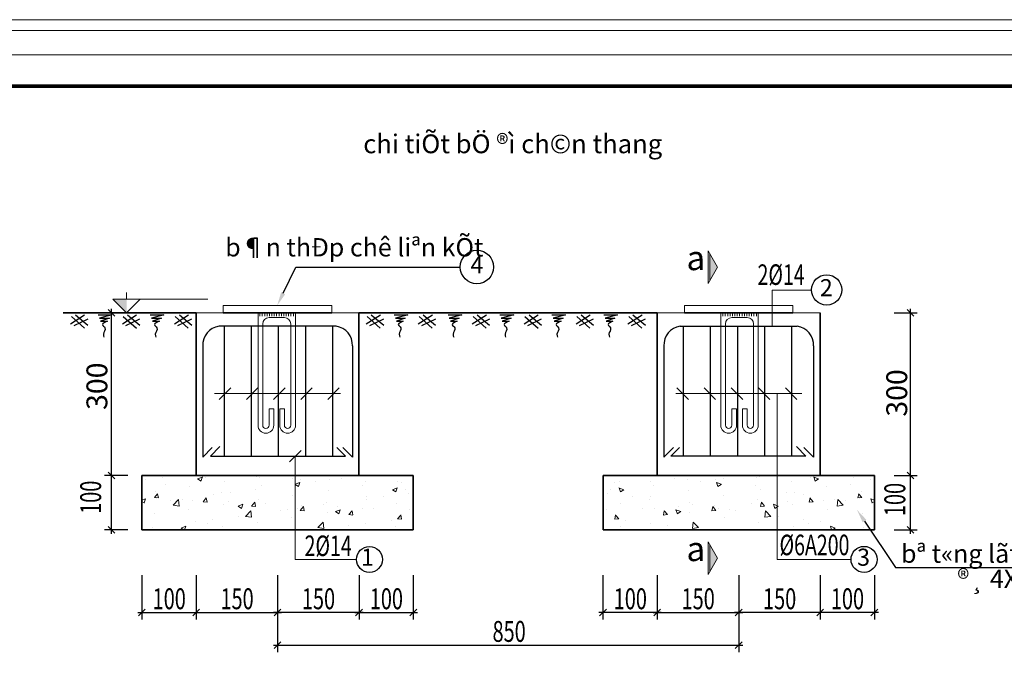
# Model space of a CAD drawing. Units: inches. Extents: x -6938574 to 768905, y -12546640 to 2631904.
# Drawn here: x -3179984 to -3170546, y -5955398 to -5949230 of the extents above; entities that cross this region are included whole.
import ezdxf
from ezdxf.enums import TextEntityAlignment as Align

# ---------------------------------------------------------------- set-up
doc = ezdxf.new("R2010")
doc.units = ezdxf.units.IN
doc.header["$MEASUREMENT"] = 0
doc.layers.get('0').update_dxf_attribs({"linetype": 'CONTINUOUS', "lineweight": 9})
doc.layers.get('DEFPOINTS').update_dxf_attribs({"linetype": 'CONTINUOUS', "lineweight": 9})
for name, color, linetype, lineweight in [('BAO', 4, 'CONTINUOUS', 35), ('CAT', 4, 'CONTINUOUS', 35), ('DIM', 9, 'CONTINUOUS', 13), ('HACHT', 8, 'CONTINUOUS', 9), ('MAIN', 4, 'CONTINUOUS', 15)]:
    doc.layers.add(name, color=color, linetype=linetype, lineweight=lineweight)
for name, color, linetype in [('Khungbo', 53, 'CONTINUOUS'), ('LEADER', 1, 'CONTINUOUS'), ('STEEL', 1, 'CONTINUOUS'), ('TET', 2, 'CONTINUOUS')]:
    doc.layers.add(name, color=color, linetype=linetype)
doc.styles.add('HUNG ST1', font='VHELVCN_1.TTF', dxfattribs={"height": 50})
doc.styles.add('KSTKH', font='TIMES.TTF')
doc.styles.add('VNARIAL', font='VNARIAL.TTF')
doc.styles.add('VNARIALH', font='VHAVAN.ttf')

# ---------------------------------------------------------------- blocks, each defined once
blk = doc.blocks.new('_OBLIQUE')
at = {"color": 0, "linetype": 'ByBlock'}
blk.add_line((-0.5, -0.5), (0.5, 0.5), dxfattribs=at)

msp = doc.modelspace()

# ---------------------------------------------------------------- linework, layer by layer
for p, q in [((-3178959.8, -5951909.1), (-3178959.8, -5951844.1)), ((-3178959.8, -5952039.1), (-3179089.8, -5951909.1)), ((-3179089.8, -5951909.1), (-3178179.8, -5951909.1)), ((-3178959.8, -5952039.1), (-3178829.8, -5951909.1)), ((-3179219.8, -5952039.1), (-3178569.8, -5952039.1))]:
    msp.add_line(p, q)
at = {"color": 0, "linetype": 'ByBlock'}
for p, q in [((-3179137.3, -5953566.6), (-3179072.3, -5953631.6)), ((-3179072.3, -5953631.6), (-3179137.3, -5953566.6)), ((-3171477.9, -5953566.6), (-3171412.9, -5953631.6)), ((-3171412.9, -5953631.6), (-3171477.9, -5953566.6)), ((-3179137.3, -5954086.6), (-3179072.3, -5954151.6)), ((-3171477.9, -5954086.6), (-3171412.9, -5954151.6)), ((-3178780.1, -5954879.9), (-3178845.1, -5954944.9)), ((-3178260.1, -5954879.9), (-3178325.1, -5954944.9)), ((-3178325.1, -5954944.9), (-3178260.1, -5954879.9)), ((-3177544.6, -5954944.9), (-3177479.6, -5954879.9)), ((-3177479.6, -5954879.9), (-3177544.6, -5954944.9)), ((-3176763.8, -5954944.9), (-3176698.8, -5954879.9)), ((-3176698.8, -5954879.9), (-3176763.8, -5954944.9)), ((-3176243.3, -5954944.9), (-3176178.3, -5954879.9)), ((-3174360.4, -5954879.9), (-3174425.4, -5954944.9)), ((-3173839.8, -5954879.9), (-3173904.8, -5954944.9)), ((-3173904.8, -5954944.9), (-3173839.8, -5954879.9)), ((-3173059.1, -5954879.9), (-3173124.1, -5954944.9)), ((-3173124.1, -5954944.9), (-3173059.1, -5954879.9)), ((-3172343.5, -5954944.9), (-3172278.5, -5954879.9)), ((-3172278.5, -5954879.9), (-3172343.5, -5954944.9)), ((-3171823.5, -5954944.9), (-3171758.5, -5954879.9)), ((-3177479.6, -5955192.7), (-3177544.6, -5955257.7)), ((-3173124.1, -5955257.7), (-3173059.1, -5955192.7))]:
    msp.add_line(p, q, dxfattribs=at)
msp.add_solid([(-3179089.8, -5951909.1), (-3178959.8, -5952039.1), (-3178959.8, -5951909.1), (-3178959.8, -5952039.1)])
at = {"layer": 'BAO', "ltscale": 0.4}
for p, q in [((-3178292.1, -5953599.1), (-3178292.1, -5952039.1)), ((-3176992.1, -5952039.1), (-3178032.1, -5952039.1)), ((-3176731.9, -5953599.1), (-3176731.9, -5952039.1)), ((-3173871.8, -5953599.1), (-3173871.8, -5952039.1)), ((-3173611.6, -5952039.1), (-3172571.6, -5952039.1)), ((-3172311.6, -5953599.1), (-3172311.6, -5952039.1)), ((-3178812.6, -5954119.1), (-3178812.6, -5953599.1)), ((-3176211.3, -5954119.1), (-3176211.3, -5953599.1)), ((-3174392.3, -5954119.1), (-3174392.3, -5953599.1)), ((-3171791, -5954119.1), (-3171791, -5953599.1))]:
    msp.add_line(p, q, dxfattribs=at)
at = {"layer": 'CAT'}
for p, q in [((-3179567.4, -5952039.1), (-3178292.6, -5952039.1)), ((-3176731.9, -5952039.1), (-3173871.8, -5952039.1)), ((-3176211.3, -5953599.1), (-3178812.6, -5953599.1)), ((-3174392.3, -5953599.1), (-3171791, -5953599.1)), ((-3176211.3, -5954119.1), (-3178812.6, -5954119.1)), ((-3174392.3, -5954119.1), (-3171791, -5954119.1))]:
    msp.add_line(p, q, dxfattribs=at)
at = {"layer": 'CAT', "color": 253, "lineweight": -2}
for p, q in [((-3178948, -5952039.1), (-3179169.8, -5952039.1)), ((-3179104.8, -5953638.1), (-3179104.8, -5952000.1)), ((-3171602.2, -5952039.1), (-3171380.4, -5952039.1)), ((-3171445.4, -5953638.1), (-3171445.4, -5952000.1)), ((-3178948, -5953599.1), (-3179169.8, -5953599.1)), ((-3178948, -5953599.1), (-3179169.8, -5953599.1)), ((-3179104.8, -5954158.1), (-3179104.8, -5953560.1)), ((-3171602.2, -5953599.1), (-3171380.4, -5953599.1)), ((-3171602.2, -5953599.1), (-3171380.4, -5953599.1)), ((-3171445.4, -5954158.1), (-3171445.4, -5953560.1)), ((-3178948, -5954119.1), (-3179169.8, -5954119.1)), ((-3171602.2, -5954119.1), (-3171380.4, -5954119.1)), ((-3178812.6, -5954552.3), (-3178812.6, -5954977.4)), ((-3178292.6, -5954552.3), (-3178292.6, -5954977.4)), ((-3178292.6, -5954552.3), (-3178292.6, -5954977.4)), ((-3177512.1, -5954552.3), (-3177512.1, -5954977.4)), ((-3177512.1, -5954552.3), (-3177512.1, -5955290.2)), ((-3177512.1, -5954552.3), (-3177512.1, -5954977.4)), ((-3176731.3, -5954552.3), (-3176731.3, -5954977.4)), ((-3176731.3, -5954552.3), (-3176731.3, -5954977.4)), ((-3176210.8, -5954552.3), (-3176210.8, -5954977.4)), ((-3174392.9, -5954552.3), (-3174392.9, -5954977.4)), ((-3173872.3, -5954552.3), (-3173872.3, -5954977.4)), ((-3173872.3, -5954552.3), (-3173872.3, -5954977.4)), ((-3173091.6, -5954552.3), (-3173091.6, -5955290.2)), ((-3173091.6, -5954552.3), (-3173091.6, -5954977.4)), ((-3173091.6, -5954552.3), (-3173091.6, -5954977.4)), ((-3172311, -5954552.3), (-3172311, -5954977.4)), ((-3172311, -5954552.3), (-3172311, -5954977.4)), ((-3171791, -5954552.3), (-3171791, -5954977.4)), ((-3178851.6, -5954912.4), (-3178253.6, -5954912.4)), ((-3178331.6, -5954912.4), (-3177473.1, -5954912.4)), ((-3176692.3, -5954912.4), (-3177551.1, -5954912.4)), ((-3176770.3, -5954912.4), (-3176171.8, -5954912.4)), ((-3173833.3, -5954912.4), (-3174431.9, -5954912.4)), ((-3173911.3, -5954912.4), (-3173052.6, -5954912.4)), ((-3172272, -5954912.4), (-3173130.6, -5954912.4)), ((-3171752, -5954912.4), (-3172350, -5954912.4)), ((-3177551.1, -5955225.2), (-3173052.6, -5955225.2))]:
    msp.add_line(p, q, dxfattribs=at)
at = {"layer": 'DEFPOINTS'}
for points in [[(-3182613.4, -5967725.2), (-3156738, -5967725.2), (-3156738, -5949229.8), (-3182613.4, -5949229.8)], [(-3182509.7, -5967621.5), (-3156841.7, -5967621.5), (-3156841.7, -5949333.4), (-3182509.7, -5949333.4)], [(-3182275.7, -5967387.4), (-3157075.8, -5967387.4), (-3157075.8, -5949567.5), (-3182275.7, -5949567.5)]]:
    msp.add_lwpolyline(points, close=True, dxfattribs=at)
at = {"layer": 'DIM'}
for p, q in [((-3173385, -5951444.3), (-3173385, -5951759.6)), ((-3173294, -5951602), (-3173385, -5951444.3)), ((-3173366.8, -5951475.9), (-3173366.8, -5951728)), ((-3173294, -5951602), (-3173385, -5951759.6)), ((-3172772.2, -5951823.3), (-3172772.2, -5952169.3)), ((-3172772.2, -5951823.3), (-3172393.3, -5951823.3)), ((-3178116.7, -5952813.9), (-3176910, -5952813.9)), ((-3172486.9, -5952813.9), (-3173693.7, -5952813.9)), ((-3172724.1, -5954402.6), (-3172723.9, -5952813.9)), ((-3177342.5, -5954402.6), (-3177342.4, -5953413.1)), ((-3178777.4, -5953635.5), (-3178777.4, -5953635.5)), ((-3178614.7, -5953614.1), (-3178614.7, -5953614.1)), ((-3178278.1, -5953630.1), (-3178232.6, -5953612.7)), ((-3178278.1, -5953630.1), (-3178245.7, -5953651.9)), ((-3178246.2, -5953651.4), (-3178233.1, -5953612.2)), ((-3178204.1, -5953620), (-3178204.1, -5953620)), ((-3177711.7, -5953609), (-3177711.7, -5953609)), ((-3177686.5, -5953613.4), (-3177686.5, -5953613.4)), ((-3177364.7, -5953623.7), (-3177364.7, -5953623.7)), ((-3177290.2, -5953632.6), (-3177290.2, -5953632.6)), ((-3177017.7, -5953638.3), (-3177017.7, -5953638.3)), ((-3176900.7, -5953622.3), (-3176900.7, -5953622.3)), ((-3176670.7, -5953653), (-3176670.7, -5953653)), ((-3176366.4, -5953652), (-3176366.4, -5953652)), ((-3174237.2, -5953652), (-3174237.2, -5953652)), ((-3173933, -5953653), (-3173933, -5953653)), ((-3173703, -5953622.3), (-3173703, -5953622.3)), ((-3173586, -5953638.3), (-3173586, -5953638.3)), ((-3173313.5, -5953632.6), (-3173313.5, -5953632.6)), ((-3173239, -5953623.7), (-3173239, -5953623.7)), ((-3172917.2, -5953613.4), (-3172917.2, -5953613.4)), ((-3172892, -5953609), (-3172892, -5953609)), ((-3172399.6, -5953620), (-3172399.6, -5953620)), ((-3172325.6, -5953630.1), (-3172371.1, -5953612.7)), ((-3172357.4, -5953651.4), (-3172370.6, -5953612.2)), ((-3172325.6, -5953630.1), (-3172357.9, -5953651.9)), ((-3171989, -5953614.1), (-3171989, -5953614.1)), ((-3171826.2, -5953635.5), (-3171826.2, -5953635.5)), ((-3178583.2, -5953685.1), (-3178583.2, -5953685.1)), ((-3178357.8, -5953707.9), (-3178357.8, -5953707.9)), ((-3178020.2, -5953659.2), (-3178020.2, -5953659.2)), ((-3177720.1, -5953730.2), (-3177720.1, -5953730.2)), ((-3177669.3, -5953697.7), (-3177669.3, -5953697.7)), ((-3177343.9, -5953682.2), (-3177342.4, -5953681.6)), ((-3177343.9, -5953682.2), (-3177342.4, -5953683.2)), ((-3177342.4, -5953681.6), (-3177298.4, -5953664.7)), ((-3177342.4, -5953683.2), (-3177311.6, -5953704)), ((-3177312.1, -5953703.5), (-3177298.9, -5953664.2)), ((-3177309.6, -5953676.1), (-3177309.6, -5953676.1)), ((-3177146.9, -5953654.7), (-3177146.9, -5953654.7)), ((-3177028.5, -5953739.4), (-3177028.5, -5953739.4)), ((-3176694.8, -5953693.7), (-3176694.8, -5953693.7)), ((-3176409.8, -5953734.2), (-3176364.3, -5953716.8)), ((-3176409.8, -5953734.2), (-3176377.5, -5953756)), ((-3176378, -5953755.6), (-3176364.8, -5953716.3)), ((-3176323.7, -5953667.6), (-3176323.7, -5953667.6)), ((-3176283.8, -5953730), (-3176283.8, -5953730)), ((-3174319.8, -5953730), (-3174319.8, -5953730)), ((-3174279.9, -5953667.6), (-3174279.9, -5953667.6)), ((-3174193.9, -5953734.2), (-3174239.4, -5953716.8)), ((-3174225.7, -5953755.6), (-3174238.9, -5953716.3)), ((-3174193.9, -5953734.2), (-3174226.2, -5953756)), ((-3173908.9, -5953693.7), (-3173908.9, -5953693.7)), ((-3173575.2, -5953739.4), (-3173575.2, -5953739.4)), ((-3173456.8, -5953654.7), (-3173456.8, -5953654.7)), ((-3173261.2, -5953681.6), (-3173305.2, -5953664.7)), ((-3173291.6, -5953703.5), (-3173304.7, -5953664.2)), ((-3173294.1, -5953676.1), (-3173294.1, -5953676.1)), ((-3173261.2, -5953683.2), (-3173292.1, -5953704)), ((-3173259.7, -5953682.2), (-3173261.2, -5953681.6)), ((-3173259.7, -5953682.2), (-3173261.2, -5953683.2)), ((-3172934.4, -5953697.7), (-3172934.4, -5953697.7)), ((-3172883.5, -5953730.2), (-3172883.5, -5953730.2)), ((-3172583.4, -5953659.2), (-3172583.4, -5953659.2)), ((-3172245.8, -5953707.9), (-3172245.8, -5953707.9)), ((-3172020.5, -5953685.1), (-3172020.5, -5953685.1)), ((-3178812.6, -5953835.3), (-3178778.7, -5953822.3)), ((-3178792.4, -5953861.1), (-3178779.2, -5953821.8)), ((-3178693, -5953810.3), (-3178661.6, -5953773)), ((-3178693, -5953810.3), (-3178654.1, -5953813.7)), ((-3178686.2, -5953749.5), (-3178686.2, -5953749.5)), ((-3178672, -5953822.8), (-3178672, -5953822.8)), ((-3178654.6, -5953813.3), (-3178662.1, -5953772.5)), ((-3178539.5, -5953838), (-3178539.5, -5953838)), ((-3178513, -5953882.3), (-3178462.4, -5953829.5)), ((-3178455.7, -5953890.8), (-3178462.9, -5953829.1)), ((-3178427.4, -5953827.8), (-3178427.4, -5953827.8)), ((-3178325, -5953837.4), (-3178325, -5953837.4)), ((-3178226.8, -5953851.1), (-3178195.4, -5953813.8)), ((-3178188.4, -5953854), (-3178195.9, -5953813.3)), ((-3178129, -5953784), (-3178129, -5953784)), ((-3178048.4, -5953762.8), (-3178048.4, -5953762.8)), ((-3177966.3, -5953762.6), (-3177966.3, -5953762.6)), ((-3177694.4, -5953829.8), (-3177694.4, -5953829.8)), ((-3177366.1, -5953788.2), (-3177366.1, -5953788.2)), ((-3176662.9, -5953795), (-3176662.9, -5953795)), ((-3176661.2, -5953824.6), (-3176661.2, -5953824.6)), ((-3176498.5, -5953803.2), (-3176498.5, -5953803.2)), ((-3176252.3, -5953770.8), (-3176252.3, -5953770.8)), ((-3174351.4, -5953770.8), (-3174351.4, -5953770.8)), ((-3174105.2, -5953803.2), (-3174105.2, -5953803.2)), ((-3173942.5, -5953824.6), (-3173942.5, -5953824.6)), ((-3173940.8, -5953795), (-3173940.8, -5953795)), ((-3173237.6, -5953788.2), (-3173237.6, -5953788.2)), ((-3172909.3, -5953829.8), (-3172909.3, -5953829.8)), ((-3172637.4, -5953762.6), (-3172637.4, -5953762.6)), ((-3172555.3, -5953762.8), (-3172555.3, -5953762.8)), ((-3172474.7, -5953784), (-3172474.7, -5953784)), ((-3172415.3, -5953854), (-3172407.7, -5953813.3)), ((-3172376.9, -5953851.1), (-3172408.2, -5953813.8)), ((-3172278.7, -5953837.4), (-3172278.7, -5953837.4)), ((-3172176.2, -5953827.8), (-3172176.2, -5953827.8)), ((-3172147.9, -5953890.8), (-3172140.8, -5953829.1)), ((-3172090.6, -5953882.3), (-3172141.3, -5953829.5)), ((-3172064.1, -5953838), (-3172064.1, -5953838)), ((-3171910.7, -5953810.3), (-3171949.5, -5953813.7)), ((-3171949, -5953813.3), (-3171941.5, -5953772.5)), ((-3171910.7, -5953810.3), (-3171942, -5953773)), ((-3171931.7, -5953822.8), (-3171931.7, -5953822.8)), ((-3171917.5, -5953749.5), (-3171917.5, -5953749.5)), ((-3171791, -5953835.3), (-3171825, -5953822.3)), ((-3171811.3, -5953861.1), (-3171824.5, -5953821.8)), ((-3178812.6, -5953847.6), (-3178791.9, -5953861.6)), ((-3178806.5, -5953892.9), (-3178806.5, -5953892.9)), ((-3178785.7, -5953870.5), (-3178785.7, -5953870.5)), ((-3178513, -5953882.3), (-3178455.2, -5953891.3)), ((-3178365.7, -5953924.3), (-3178365.7, -5953924.3)), ((-3178226.8, -5953851.1), (-3178187.9, -5953854.5)), ((-3178028.1, -5953875.5), (-3178028.1, -5953875.5)), ((-3177978, -5953852.1), (-3177978, -5953852.1)), ((-3177890.1, -5953891.8), (-3177844.6, -5953874.4)), ((-3177890.1, -5953891.8), (-3177857.8, -5953913.6)), ((-3177858.3, -5953913.1), (-3177845.1, -5953873.9)), ((-3177760.5, -5953891.9), (-3177729.2, -5953854.6)), ((-3177760.5, -5953891.9), (-3177721.7, -5953895.3)), ((-3177722.2, -5953894.8), (-3177729.7, -5953854.1)), ((-3177631, -5953866.7), (-3177631, -5953866.7)), ((-3177480.6, -5953932.5), (-3177480.6, -5953932.5)), ((-3177421, -5953925.2), (-3177421, -5953925.2)), ((-3177317.9, -5953911.1), (-3177317.9, -5953911.1)), ((-3177294.3, -5953932.7), (-3177263, -5953895.4)), ((-3177294.3, -5953932.7), (-3177255.5, -5953936.1)), ((-3177284.1, -5953881.4), (-3177284.1, -5953881.4)), ((-3177256, -5953935.6), (-3177263.5, -5953894.9)), ((-3177071.7, -5953878.7), (-3177071.7, -5953878.7)), ((-3177042, -5953860.1), (-3177042, -5953860.1)), ((-3176956, -5953943.9), (-3176910.4, -5953926.4)), ((-3176937.1, -5953896.1), (-3176937.1, -5953896.1)), ((-3176924.1, -5953965.2), (-3176910.9, -5953925.9)), ((-3176828.1, -5953973.5), (-3176796.8, -5953936.2)), ((-3176789.8, -5953976.4), (-3176797.3, -5953935.7)), ((-3176702.7, -5953910), (-3176702.7, -5953910)), ((-3176590.1, -5953910.7), (-3176590.1, -5953910.7)), ((-3176374.3, -5953868.4), (-3176374.3, -5953868.4)), ((-3176243.1, -5953925.4), (-3176243.1, -5953925.4)), ((-3174360.6, -5953925.4), (-3174360.6, -5953925.4)), ((-3174229.3, -5953868.4), (-3174229.3, -5953868.4)), ((-3174013.6, -5953910.7), (-3174013.6, -5953910.7)), ((-3173901, -5953910), (-3173901, -5953910)), ((-3173813.9, -5953976.4), (-3173806.4, -5953935.7)), ((-3173775.6, -5953973.5), (-3173806.9, -5953936.2)), ((-3173647.7, -5953943.9), (-3173693.2, -5953926.4)), ((-3173679.6, -5953965.2), (-3173692.7, -5953925.9)), ((-3173666.6, -5953896.1), (-3173666.6, -5953896.1)), ((-3173561.7, -5953860.1), (-3173561.7, -5953860.1)), ((-3173532, -5953878.7), (-3173532, -5953878.7)), ((-3173309.3, -5953932.7), (-3173348.2, -5953936.1)), ((-3173347.7, -5953935.6), (-3173340.2, -5953894.9)), ((-3173309.3, -5953932.7), (-3173340.7, -5953895.4)), ((-3173319.6, -5953881.4), (-3173319.6, -5953881.4)), ((-3173285.8, -5953911.1), (-3173285.8, -5953911.1)), ((-3173182.6, -5953925.2), (-3173182.6, -5953925.2)), ((-3173123.1, -5953932.5), (-3173123.1, -5953932.5)), ((-3172972.6, -5953866.7), (-3172972.6, -5953866.7)), ((-3172843.1, -5953891.9), (-3172882, -5953895.3)), ((-3172881.5, -5953894.8), (-3172874, -5953854.1)), ((-3172843.1, -5953891.9), (-3172874.5, -5953854.6)), ((-3172713.6, -5953891.8), (-3172759.1, -5953874.4)), ((-3172745.4, -5953913.1), (-3172758.6, -5953873.9)), ((-3172713.6, -5953891.8), (-3172745.9, -5953913.6)), ((-3172625.6, -5953852.1), (-3172625.6, -5953852.1)), ((-3172575.5, -5953875.5), (-3172575.5, -5953875.5)), ((-3172376.9, -5953851.1), (-3172415.8, -5953854.5)), ((-3172237.9, -5953924.3), (-3172237.9, -5953924.3)), ((-3172090.6, -5953882.3), (-3172148.4, -5953891.3)), ((-3171818, -5953870.5), (-3171818, -5953870.5)), ((-3171791, -5953847.6), (-3171811.8, -5953861.6)), ((-3171797.2, -5953892.9), (-3171797.2, -5953892.9)), ((-3178694.1, -5953965.9), (-3178694.1, -5953965.9)), ((-3178137.3, -5954018.9), (-3178137.3, -5954018.9)), ((-3177891.1, -5953986.5), (-3177891.1, -5953986.5)), ((-3177819.3, -5953989.9), (-3177768.7, -5953937.1)), ((-3177819.3, -5953989.9), (-3177761.5, -5953998.9)), ((-3177800.1, -5953990.2), (-3177800.1, -5953990.2)), ((-3177762, -5953998.4), (-3177769.2, -5953936.6)), ((-3177374, -5954004.5), (-3177374, -5954004.5)), ((-3177036.4, -5953955.8), (-3177036.4, -5953955.8)), ((-3176956, -5953943.9), (-3176923.6, -5953965.7)), ((-3176828.1, -5953973.5), (-3176789.3, -5953976.9)), ((-3176423.3, -5954027.2), (-3176423.3, -5954027.2)), ((-3176361.9, -5954014.3), (-3176330.6, -5953976.9)), ((-3176361.9, -5954014.3), (-3176323, -5954017.7)), ((-3176323.5, -5954017.2), (-3176331, -5953976.5)), ((-3174241.8, -5954014.3), (-3174280.6, -5954017.7)), ((-3174280.1, -5954017.2), (-3174272.6, -5953976.5)), ((-3174241.8, -5954014.3), (-3174273.1, -5953976.9)), ((-3174180.4, -5954027.2), (-3174180.4, -5954027.2)), ((-3173775.6, -5953973.5), (-3173814.4, -5953976.9)), ((-3173647.7, -5953943.9), (-3173680, -5953965.7)), ((-3173567.3, -5953955.8), (-3173567.3, -5953955.8)), ((-3173229.7, -5954004.5), (-3173229.7, -5954004.5)), ((-3172784.3, -5953989.9), (-3172842.1, -5953998.9)), ((-3172841.6, -5953998.4), (-3172834.5, -5953936.6)), ((-3172784.3, -5953989.9), (-3172835, -5953937.1)), ((-3172803.6, -5953990.2), (-3172803.6, -5953990.2)), ((-3172712.6, -5953986.5), (-3172712.6, -5953986.5)), ((-3172466.4, -5954018.9), (-3172466.4, -5954018.9)), ((-3171909.6, -5953965.9), (-3171909.6, -5953965.9)), ((-3178710.5, -5954094.4), (-3178710.5, -5954094.4)), ((-3178436.2, -5954101.5), (-3178390.7, -5954084)), ((-3178436.2, -5954101.5), (-3178410.1, -5954119.1)), ((-3178403.2, -5954119.1), (-3178391.2, -5954083.5)), ((-3178300, -5954040.4), (-3178300, -5954040.4)), ((-3178179.2, -5954055.3), (-3178179.2, -5954055.3)), ((-3178036, -5954091.9), (-3178036, -5954091.9)), ((-3177702.3, -5954046.1), (-3177702.3, -5954046.1)), ((-3177125.6, -5954097.5), (-3177075, -5954044.7)), ((-3177125.6, -5954097.5), (-3177067.8, -5954106.4)), ((-3177068.3, -5954106), (-3177075.5, -5954044.2)), ((-3176832.2, -5954081), (-3176832.2, -5954081)), ((-3176669.5, -5954059.6), (-3176669.5, -5954059.6)), ((-3176382.2, -5954084.8), (-3176382.2, -5954084.8)), ((-3176310.7, -5954117.8), (-3176310.7, -5954117.8)), ((-3174293, -5954117.8), (-3174293, -5954117.8)), ((-3174221.4, -5954084.8), (-3174221.4, -5954084.8)), ((-3173934.2, -5954059.6), (-3173934.2, -5954059.6)), ((-3173771.5, -5954081), (-3173771.5, -5954081)), ((-3173478, -5954097.5), (-3173535.9, -5954106.4)), ((-3173535.4, -5954106), (-3173528.2, -5954044.2)), ((-3173478, -5954097.5), (-3173528.7, -5954044.7)), ((-3172901.4, -5954046.1), (-3172901.4, -5954046.1)), ((-3172567.6, -5954091.9), (-3172567.6, -5954091.9)), ((-3172424.5, -5954055.3), (-3172424.5, -5954055.3)), ((-3172303.7, -5954040.4), (-3172303.7, -5954040.4)), ((-3172167.4, -5954101.5), (-3172212.9, -5954084)), ((-3172200.5, -5954119.1), (-3172212.5, -5954083.5)), ((-3172167.4, -5954101.5), (-3172193.6, -5954119.1)), ((-3171893.1, -5954094.4), (-3171893.1, -5954094.4)), ((-3173385, -5954232.9), (-3173385, -5954548.1)), ((-3173294, -5954390.5), (-3173385, -5954232.9)), ((-3173366.8, -5954264.4), (-3173366.8, -5954516.6)), ((-3177342.5, -5954402.6), (-3176755, -5954402.6)), ((-3173294, -5954390.5), (-3173385, -5954548.1)), ((-3172724.1, -5954402.6), (-3172015, -5954402.6))]:
    msp.add_line(p, q, dxfattribs=at)
for points in [[(-3173294, -5951602), (-3173366.8, -5951728), (-3173366.8, -5951475.9)], [(-3173294, -5954390.5), (-3173366.8, -5954516.6), (-3173366.8, -5954264.4)]]:
    msp.add_solid(points, dxfattribs=at)
at = {"layer": 'Khungbo', "const_width": 36}
msp.add_lwpolyline([(-3157375.8, -5967087.4), (-3180475.7, -5967087.4), (-3180475.7, -5949867.5), (-3157375.8, -5949867.5)], close=True, dxfattribs=at)
at = {"layer": 'LEADER'}
for p, q in [((-3179361.4, -5952063.2), (-3179497, -5952148.7)), ((-3179488.8, -5952075.5), (-3179363.2, -5952186.1)), ((-3179332.3, -5952098.7), (-3179466, -5952163.3)), ((-3179449.2, -5952058.7), (-3179330, -5952156.9)), ((-3179230.8, -5952058.7), (-3179099.3, -5952058.7)), ((-3179099.3, -5952058.7), (-3179218.5, -5952090.1)), ((-3179218.5, -5952090.1), (-3179123.9, -5952090.1)), ((-3179123.9, -5952090.1), (-3179208, -5952118.3)), ((-3179208, -5952118.3), (-3179143, -5952118.3)), ((-3178863.6, -5952063.2), (-3178999.2, -5952148.7)), ((-3178991, -5952075.5), (-3178865.4, -5952186.1)), ((-3178834.5, -5952098.7), (-3178968.3, -5952163.3)), ((-3178951.4, -5952058.7), (-3178832.2, -5952156.9)), ((-3178733, -5952058.7), (-3178601.5, -5952058.7)), ((-3178601.5, -5952058.7), (-3178720.7, -5952090.1)), ((-3178720.7, -5952090.1), (-3178626.1, -5952090.1)), ((-3178626.1, -5952090.1), (-3178710.3, -5952118.3)), ((-3178710.3, -5952118.3), (-3178645.2, -5952118.3)), ((-3178365.8, -5952063.2), (-3178501.4, -5952148.7)), ((-3178493.2, -5952075.5), (-3178367.7, -5952186.1)), ((-3178336.7, -5952098.7), (-3178470.5, -5952163.3)), ((-3178453.7, -5952058.7), (-3178334.4, -5952156.9)), ((-3176525.8, -5952063.2), (-3176661.4, -5952148.7)), ((-3176653.2, -5952075.5), (-3176527.6, -5952186.1)), ((-3176496.7, -5952098.7), (-3176630.4, -5952163.3)), ((-3176613.6, -5952058.7), (-3176494.4, -5952156.9)), ((-3176395.2, -5952058.7), (-3176263.7, -5952058.7)), ((-3176263.7, -5952058.7), (-3176382.9, -5952090.1)), ((-3176382.9, -5952090.1), (-3176288.3, -5952090.1)), ((-3176288.3, -5952090.1), (-3176372.5, -5952118.3)), ((-3176372.5, -5952118.3), (-3176307.4, -5952118.3)), ((-3176028, -5952063.2), (-3176163.6, -5952148.7)), ((-3176155.4, -5952075.5), (-3176029.8, -5952186.1)), ((-3175998.9, -5952098.7), (-3176132.7, -5952163.3)), ((-3176115.8, -5952058.7), (-3175996.6, -5952156.9)), ((-3175878, -5952058.7), (-3175746.5, -5952058.7)), ((-3175746.5, -5952058.7), (-3175865.7, -5952090.1)), ((-3175865.7, -5952090.1), (-3175771.1, -5952090.1)), ((-3175771.1, -5952090.1), (-3175855.2, -5952118.3)), ((-3175855.2, -5952118.3), (-3175790.2, -5952118.3)), ((-3175510.8, -5952063.2), (-3175646.4, -5952148.7)), ((-3175638.2, -5952075.5), (-3175512.6, -5952186.1)), ((-3175481.7, -5952098.7), (-3175615.4, -5952163.3)), ((-3175598.6, -5952058.7), (-3175479.4, -5952156.9)), ((-3175380.2, -5952058.7), (-3175248.7, -5952058.7)), ((-3175248.7, -5952058.7), (-3175367.9, -5952090.1)), ((-3175367.9, -5952090.1), (-3175273.3, -5952090.1)), ((-3175273.3, -5952090.1), (-3175357.5, -5952118.3)), ((-3175357.5, -5952118.3), (-3175292.4, -5952118.3)), ((-3175013, -5952063.2), (-3175148.6, -5952148.7)), ((-3175140.4, -5952075.5), (-3175014.8, -5952186.1)), ((-3174983.9, -5952098.7), (-3175117.7, -5952163.3)), ((-3175100.8, -5952058.7), (-3174981.6, -5952156.9)), ((-3174882.4, -5952058.7), (-3174750.9, -5952058.7)), ((-3174750.9, -5952058.7), (-3174870.2, -5952090.1)), ((-3174870.2, -5952090.1), (-3174775.5, -5952090.1)), ((-3174775.5, -5952090.1), (-3174859.7, -5952118.3)), ((-3174859.7, -5952118.3), (-3174794.6, -5952118.3)), ((-3174515.3, -5952063.2), (-3174650.8, -5952148.7)), ((-3174642.7, -5952075.5), (-3174517.1, -5952186.1)), ((-3174486.1, -5952098.7), (-3174619.9, -5952163.3)), ((-3174603.1, -5952058.7), (-3174483.9, -5952156.9)), ((-3174384.7, -5952058.7), (-3174253.2, -5952058.7)), ((-3174253.2, -5952058.7), (-3174372.4, -5952090.1)), ((-3174372.4, -5952090.1), (-3174277.7, -5952090.1)), ((-3174277.7, -5952090.1), (-3174361.9, -5952118.3)), ((-3174361.9, -5952118.3), (-3174296.9, -5952118.3)), ((-3174017.5, -5952063.2), (-3174153.1, -5952148.7)), ((-3174144.9, -5952075.5), (-3174019.3, -5952186.1)), ((-3173988.4, -5952098.7), (-3174122.1, -5952163.3)), ((-3174105.3, -5952058.7), (-3173986.1, -5952156.9)), ((-3177960.2, -5952758.7), (-3178070.5, -5952869)), ((-3177700.2, -5952758.7), (-3177810.5, -5952869)), ((-3177440, -5952758.7), (-3177550.3, -5952869)), ((-3177180.2, -5952758.7), (-3177290.5, -5952869)), ((-3176920.5, -5952758.7), (-3177030.8, -5952869)), ((-3173683.2, -5952758.7), (-3173572.9, -5952869)), ((-3173423.4, -5952758.7), (-3173313.1, -5952869)), ((-3173163.4, -5952758.7), (-3173053.1, -5952869)), ((-3172903.4, -5952758.7), (-3172793.1, -5952869)), ((-3172643.4, -5952758.7), (-3172533.1, -5952869)), ((-3177397.6, -5953467.5), (-3177287.2, -5953357.2)), ((-3171884.8, -5954036.3), (-3171587.9, -5954479.8)), ((-3171587.9, -5954479.8), (-3169191.1, -5954479.8))]:
    msp.add_line(p, q, dxfattribs=at)
msp.add_lwpolyline([(-3177458.4, -5951851.3), (-3177335.7, -5951600), (-3175760.7, -5951600)], dxfattribs=at)
for centre, radius in [((-3175600.9, -5951600), 159.8), ((-3172248.2, -5951819.7), 145.2), ((-3176631, -5954402.6), 124.1), ((-3171890.1, -5954402.6), 124.9)]:
    msp.add_circle(centre, radius, dxfattribs=at)
at = {"layer": 'LEADER', "start_tangent": (-0.867757, -0.496988), "end_tangent": (0.23612, -0.971724)}
for points in [[(-3179143, -5952118.3), (-3179190.3, -5952152.4), (-3179166.6, -5952183.3), (-3179182.1, -5952245.2), (-3179176.2, -5952271.6)], [(-3178645.2, -5952118.3), (-3178692.5, -5952152.4), (-3178668.9, -5952183.3), (-3178684.3, -5952245.2), (-3178678.4, -5952271.6)], [(-3176307.4, -5952118.3), (-3176354.7, -5952152.4), (-3176331, -5952183.3), (-3176346.5, -5952245.2), (-3176340.6, -5952271.6)], [(-3175790.2, -5952118.3), (-3175837.5, -5952152.4), (-3175813.8, -5952183.3), (-3175829.3, -5952245.2), (-3175823.4, -5952271.6)], [(-3175292.4, -5952118.3), (-3175339.7, -5952152.4), (-3175316.1, -5952183.3), (-3175331.5, -5952245.2), (-3175325.6, -5952271.6)], [(-3174794.6, -5952118.3), (-3174841.9, -5952152.4), (-3174818.3, -5952183.3), (-3174833.8, -5952245.2), (-3174827.8, -5952271.6)], [(-3174296.9, -5952118.3), (-3174344.2, -5952152.4), (-3174320.5, -5952183.3), (-3174336, -5952245.2), (-3174330.1, -5952271.6)]]:
    msp.add_spline(points, degree=3, dxfattribs=at)
at = {"layer": 'LEADER'}
for points in [[(-3177438.9, -5951860.9), (-3177515.4, -5951968.2), (-3177477.8, -5951841.8)], [(-3171902.8, -5954048.4), (-3171957.1, -5953928.3), (-3171866.8, -5954024.2)]]:
    msp.add_solid(points, dxfattribs=at)
at = {"layer": 'MAIN'}
for p, q in [((-3176731.9, -5952039.1), (-3178292.1, -5952039.1)), ((-3176992.1, -5951968.2), (-3178032.1, -5951968.2)), ((-3178032.1, -5951968.2), (-3178032.1, -5952039.1)), ((-3177699.6, -5952039.1), (-3177699.6, -5952039.1)), ((-3177699.6, -5952039.1), (-3177699.6, -5953117.4)), ((-3177681.1, -5952039.1), (-3177681.1, -5952070.3)), ((-3177658.2, -5952039.1), (-3177658.2, -5952070.3)), ((-3177635.4, -5952039.1), (-3177635.4, -5952070.3)), ((-3177482.1, -5951968.2), (-3177628.7, -5951968.2)), ((-3177612.5, -5952039.1), (-3177612.5, -5952070.3)), ((-3177589.6, -5952039.1), (-3177589.6, -5952070.3)), ((-3177566.7, -5952039.1), (-3177566.7, -5952070.3)), ((-3177543.8, -5952039.1), (-3177543.8, -5952070.3)), ((-3177520.9, -5952039.1), (-3177520.9, -5952070.3)), ((-3177498.1, -5952039.1), (-3177498.1, -5952070.3)), ((-3177475.2, -5952039.1), (-3177475.2, -5952070.3)), ((-3177452.3, -5952039.1), (-3177452.3, -5952070.3)), ((-3177429.4, -5952039.1), (-3177429.4, -5952070.3)), ((-3177406.5, -5952039.1), (-3177406.5, -5952070.3)), ((-3177383.7, -5952039.1), (-3177383.7, -5952070.3)), ((-3177360.8, -5952039.1), (-3177360.8, -5952070.3)), ((-3177340.2, -5952039.1), (-3177340.2, -5953117.4)), ((-3176992.1, -5951968.2), (-3176992.1, -5952039.1)), ((-3173871.8, -5952039.1), (-3172311.6, -5952039.1)), ((-3173611.6, -5951968.2), (-3172571.6, -5951968.2)), ((-3173611.6, -5951968.2), (-3173611.6, -5952039.1)), ((-3173263.5, -5952039.1), (-3173263.5, -5953117.4)), ((-3173242.9, -5952039.1), (-3173242.9, -5952070.3)), ((-3173220, -5952039.1), (-3173220, -5952070.3)), ((-3173197.1, -5952039.1), (-3173197.1, -5952070.3)), ((-3173174.3, -5952039.1), (-3173174.3, -5952070.3)), ((-3173151.4, -5952039.1), (-3173151.4, -5952070.3)), ((-3173128.5, -5952039.1), (-3173128.5, -5952070.3)), ((-3173121.6, -5951968.2), (-3172975, -5951968.2)), ((-3173105.6, -5952039.1), (-3173105.6, -5952070.3)), ((-3173082.7, -5952039.1), (-3173082.7, -5952070.3)), ((-3173059.8, -5952039.1), (-3173059.8, -5952070.3)), ((-3173037, -5952039.1), (-3173037, -5952070.3)), ((-3173014.1, -5952039.1), (-3173014.1, -5952070.3)), ((-3172991.2, -5952039.1), (-3172991.2, -5952070.3)), ((-3172968.3, -5952039.1), (-3172968.3, -5952070.3)), ((-3172945.4, -5952039.1), (-3172945.4, -5952070.3)), ((-3172922.5, -5952039.1), (-3172922.5, -5952070.3)), ((-3172904.1, -5952039.1), (-3172904.1, -5952039.1)), ((-3172904.1, -5952039.1), (-3172904.1, -5953117.4)), ((-3172571.6, -5951968.2), (-3172571.6, -5952039.1)), ((-3177446.5, -5952084), (-3177593.3, -5952084)), ((-3173157.2, -5952084), (-3173010.4, -5952084)), ((-3177654.7, -5952145.4), (-3177654.7, -5953117.4)), ((-3177385.1, -5952145.4), (-3177385.1, -5953117.4)), ((-3173218.6, -5952145.4), (-3173218.6, -5953117.4)), ((-3172949, -5952145.4), (-3172949, -5953117.4)), ((-3177593.3, -5952959.3), (-3177593.3, -5953117.4)), ((-3177593.3, -5952959.3), (-3177548.4, -5952959.3)), ((-3177548.4, -5952959.3), (-3177548.4, -5953117.4)), ((-3177491.4, -5952959.3), (-3177491.4, -5953117.4)), ((-3177446.5, -5952959.3), (-3177491.4, -5952959.3)), ((-3177446.5, -5952959.3), (-3177446.5, -5953117.4)), ((-3173157.2, -5952959.3), (-3173157.2, -5953117.4)), ((-3173157.2, -5952959.3), (-3173112.2, -5952959.3)), ((-3173112.2, -5952959.3), (-3173112.2, -5953117.4)), ((-3173055.3, -5952959.3), (-3173055.3, -5953117.4)), ((-3173010.4, -5952959.3), (-3173055.3, -5952959.3)), ((-3173010.4, -5952959.3), (-3173010.4, -5953117.4))]:
    msp.add_line(p, q, dxfattribs=at)
for centre, radius, start, end in [((-3177593.3, -5952145.4), 61.4, 90, 180), ((-3177446.5, -5952145.4), 61.4, 0, 90), ((-3173157.2, -5952145.4), 61.4, 90, 180), ((-3173010.4, -5952145.4), 61.4, 0, 90), ((-3177624, -5953117.4), 75.6, 180, 0), ((-3177624, -5953117.4), 30.7, 180, 0), ((-3177415.8, -5953117.4), 75.6, 180, 0), ((-3177415.8, -5953117.4), 30.7, 180, 0), ((-3173187.9, -5953117.4), 75.6, 180, 0), ((-3173187.9, -5953117.4), 30.7, 180, 0), ((-3172979.7, -5953117.4), 75.6, 180, 0), ((-3172979.7, -5953117.4), 30.7, 180, 0)]:
    msp.add_arc(centre, radius, start, end, dxfattribs=at)
at = {"layer": 'STEEL'}
for p, q in [((-3176950.5, -5952167.6), (-3178073.5, -5952167.6)), ((-3178022.3, -5953412.9), (-3178022.3, -5952168.5)), ((-3177762.3, -5953412.9), (-3177762.3, -5952168.5)), ((-3177502, -5953412.9), (-3177502, -5952168.5)), ((-3177242.3, -5953412.9), (-3177242.3, -5952168.5)), ((-3176982.5, -5953412.9), (-3176982.5, -5952168.5)), ((-3173653.2, -5952167.6), (-3172530.2, -5952167.6)), ((-3173621.1, -5953412.9), (-3173621.1, -5952168.5)), ((-3173361.4, -5953412.9), (-3173361.4, -5952168.5)), ((-3173101.4, -5953412.9), (-3173101.4, -5952168.5)), ((-3172841.4, -5953412.9), (-3172841.4, -5952168.5)), ((-3172581.4, -5953412.9), (-3172581.4, -5952168.5)), ((-3178229.5, -5952356.9), (-3178229.5, -5953423.3)), ((-3176794.5, -5952356.9), (-3176794.5, -5953423.3)), ((-3173809.2, -5952356.9), (-3173809.2, -5953423.3)), ((-3172374.2, -5952356.9), (-3172374.2, -5953423.3)), ((-3178137.5, -5953331.4), (-3178229.5, -5953423.3)), ((-3178065.1, -5953321.6), (-3178156.3, -5953412.9)), ((-3176860.8, -5953413.2), (-3176943.3, -5953330.6)), ((-3176886.4, -5953331.4), (-3176794.5, -5953423.3)), ((-3173717.2, -5953331.4), (-3173809.2, -5953423.3)), ((-3173742.9, -5953413.2), (-3173660.3, -5953330.6)), ((-3172538.6, -5953321.6), (-3172447.3, -5953412.9)), ((-3172466.1, -5953331.4), (-3172374.2, -5953423.3)), ((-3178156.3, -5953412.9), (-3176860.8, -5953413.2)), ((-3172447.3, -5953412.9), (-3173742.9, -5953413.2))]:
    msp.add_line(p, q, dxfattribs=at)
for centre, start, end in [((-3178047.2, -5952348.2), 98.28546, 182.73247), ((-3176976.8, -5952348.2), 357.26753, 81.71454), ((-3173626.9, -5952348.2), 98.28546, 182.73247), ((-3172556.5, -5952348.2), 357.26753, 81.71454)]:
    msp.add_arc(centre, 182.5, start, end, dxfattribs=at)

# ---------------------------------------------------------------- block references
at = {"layer": 'CAT', "color": 253, "lineweight": -2, "xscale": 65, "yscale": 65, "zscale": 65, "rotation": 90}
for p in [(-3179104.8, -5952039.1), (-3171445.4, -5952039.1)]:
    msp.add_blockref('_OBLIQUE', p, dxfattribs=at)

# ---------------------------------------------------------------- texts
at = {"layer": 'HACHT', "color": 3, "linetype": 'ByBlock', "style": 'HUNG ST1', "width": 0.7}
for p in [(-3179203.7, -5953966.1), (-3171494.9, -5953987.2)]:
    msp.add_text('100', height=200, rotation=90, dxfattribs=at).set_placement(p)
at = {"layer": 'HACHT', "color": 3, "linetype": 'ByBlock', "char_height": 200, "attachment_point": 5, "rotation": 90, "style": 'HUNG ST1'}
for insert in [(-3179243.9, -5952742.7), (-3171576.5, -5952807.2)]:
    msp.add_mtext('\\A1;300', dxfattribs=dict(at, insert=insert))
at = {"layer": 'LEADER', "color": 3, "style": 'HUNG ST1', "width": 0.7}
for s, p in [('100', (-3178709.6, -5954879.9)), ('150', (-3178059.3, -5954879.9)), ('150', (-3177278.7, -5954879.9)), ('100', (-3176628, -5954879.9)), ('100', (-3174289.6, -5954879.9)), ('150', (-3173638.9, -5954879.9)), ('150', (-3172858.3, -5954879.9)), ('100', (-3172208, -5954879.9)), ('850', (-3175451.3, -5955192.7))]:
    msp.add_text(s, height=200, dxfattribs=at).set_placement(p)
at = {"layer": 'TET', "color": 2, "style": 'VNARIALH'}
msp.add_text('%%Uchi tiÕt bÖ ®ì ch©n thang', height=180, dxfattribs=at).set_placement((-3175258, -5950509.5), align=Align.CENTER)
at = {"layer": 'TET', "style": 'VNARIAL'}
for s, p in [('b¶n thÐp chê liªn kÕt', (-3178013.8, -5951498.8)), ('bª t«ng lãt m¸c 100#', (-3171535.2, -5954435)), ('®¸ 4X6', (-3170995.4, -5954675.1))]:
    msp.add_text(s, height=175.5, dxfattribs=at).set_placement(p)
at = {"layer": 'TET', "color": 2, "style": 'VNARIALH'}
for p in [(-3173502.4, -5951543.6), (-3173502.4, -5954332.2)]:
    msp.add_text('a', height=234, dxfattribs=at).set_placement(p, align=Align.MIDDLE)
at = {"layer": 'TET', "style": 'VNARIAL'}
for s, p in [('4', (-3175600.9, -5951600)), ('2', (-3172251.7, -5951819.7)), ('1', (-3176649.7, -5954402.6)), ('3', (-3171894.9, -5954402.6))]:
    msp.add_text(s, height=163.8, dxfattribs=at).set_placement(p, align=Align.MIDDLE)
at = {"layer": 'TET', "style": 'KSTKH', "width": 0.7}
for s, p in [('2%%C14', (-3172911, -5951771.5)), ('2%%C14', (-3177253.1, -5954370.2)), ('%%C6A200', (-3172700.1, -5954362.3))]:
    msp.add_text(s, height=196.56, dxfattribs=at).set_placement(p)

doc.saveas('drawing.dxf')
